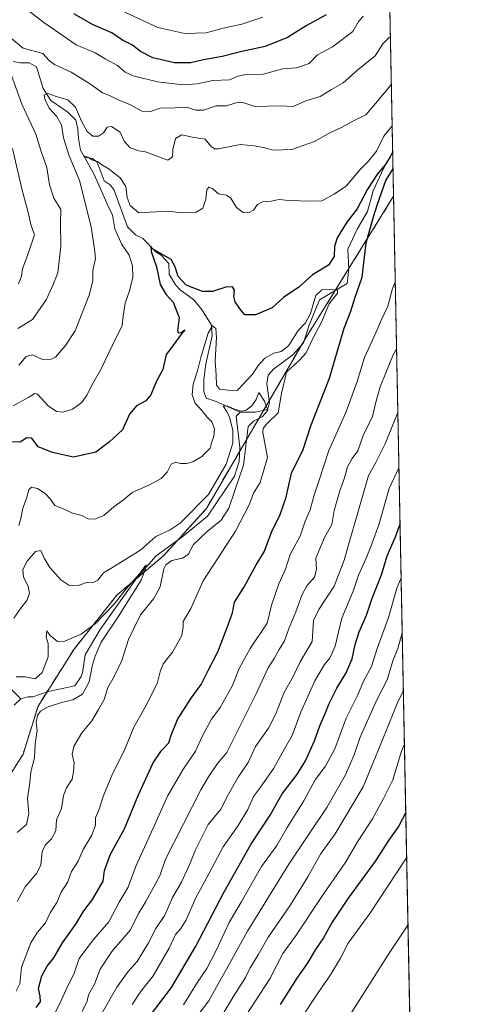
# Model space of a CAD drawing. Units: metres. Extents: x 636172 to 639665, y 4655722 to 4658102.
# Drawn here: x 639496 to 639665, y 4656724 to 4657104 of the extents above; entities that cross this region are included whole.
import ezdxf

# ---------------------------------------------------------------- set-up
doc = ezdxf.new("R2010")
doc.units = ezdxf.units.M
doc.header["$MEASUREMENT"] = 0
doc.linetypes.add('TRAZOS', pattern=[0.75, 0.5, -0.25])
for name, color, linetype, lineweight in [('Arbolado forestal', 92, 'TRAZOS', 0), ('Arbolado forestal CxS', 92, 'Continuous', 0), ('Comarca CxS', 133, 'Continuous', 0), ('Comunidad Autónoma CxS', 142, 'Continuous', 0), ('Corriente natural lineal', 142, 'Continuous', 13), ('Curva de nivel maestra', 36, 'Continuous', 30), ('Curva de nivel normal', 36, 'Continuous', 0), ('Espacio natural protegido CxS', 2, 'Continuous', 0), ('Municipio CxS', 142, 'Continuous', 0), ('Provincia CxS', 1, 'Continuous', 0)]:
    doc.layers.add(name, color=color, linetype=linetype, lineweight=lineweight)

# ---------------------------------------------------------------- blocks, each defined once
blk = doc.blocks.new('*U160')
at = {"layer": 'Arbolado forestal CxS', "color": 92, "linetype": 'Continuous', "lineweight": 0}
blk.add_polyline3d([(639636.26, 4657239.14, 618.15), (639640.27, 4657036.2, 552.88), (639605.98, 4656980.88, 542.98), (639567.93, 4656915.52, 537.98), (639551.33, 4656897.22, 536.18), (639533.37, 4656882.05, 536.01), (639516.84, 4656861.2, 534.07), (639502.89, 4656839.16, 533.26), (639497.11, 4656820.55, 531.3), (639492.26, 4656812.78, 529.36), (639481.14, 4656802.27, 532.61), (639473.79, 4656793.15, 532.49), (639467.89, 4656764.94, 527.77), (639453.59, 4656746.76, 524.84), (639437.35, 4656725.59, 523.65), (639419.49, 4656713.92, 525.66)], dxfattribs=at)
blk = doc.blocks.new('*U167')
at = {"layer": 'Curva de nivel normal', "color": 36, "linetype": 'Continuous', "lineweight": 0}
blk.add_polyline3d([(639644.04, 4656845.13, 590), (639641.71, 4656840.15, 590), (639637.1, 4656828.92, 590), (639628.46, 4656807.92, 590), (639617.72, 4656789.82, 590), (639612.08, 4656781.88, 590), (639607.2, 4656773.16, 590), (639600.46, 4656762.32, 590), (639591.73, 4656749.57, 590), (639587.92, 4656743.01, 590), (639584.79, 4656737.9, 590), (639583.05, 4656734.22, 590), (639578.52, 4656727.14, 590), (639570.2, 4656713.28, 590)], dxfattribs=at)
blk = doc.blocks.new('*U168')
at = {"layer": 'Curva de nivel normal', "color": 36, "linetype": 'Continuous', "lineweight": 0}
for points in [[(639639.41, 4657079.68, 560), (639639.23, 4657079.16, 560), (639633.25, 4657072.03, 560), (639629.53, 4657067.74, 560), (639624.5, 4657065.18, 560), (639620.2, 4657062.85, 560), (639615.9, 4657060.92, 560), (639609.73, 4657057.36, 560), (639600.96, 4657054.31, 560), (639593.69, 4657054.07, 560), (639590.05, 4657055.1, 560), (639586.44, 4657055.76, 560), (639581.05, 4657056.18, 560), (639572.62, 4657054.61, 560), (639571.06, 4657054.49, 560), (639569.76, 4657055.42, 560), (639567.48, 4657058.24, 560), (639562.54, 4657059.08, 560), (639558.48, 4657059.91, 560), (639556.01, 4657058.52, 560), (639554.92, 4657054.23, 560), (639554.82, 4657051.39, 560), (639553.1, 4657050.16, 560), (639544.37, 4657053.41, 560), (639541.87, 4657053.81, 560), (639538.48, 4657054.95, 560), (639536.15, 4657057.5, 560), (639534.57, 4657061, 560), (639531.22, 4657063.21, 560), (639529.55, 4657062.87, 560), (639528.12, 4657060.77, 560), (639526.24, 4657059.44, 560), (639524.02, 4657059.39, 560), (639521.84, 4657061.23, 560), (639519.67, 4657065.2, 560), (639517.35, 4657070.6, 560), (639514.41, 4657073.46, 560), (639510.28, 4657074.64, 560), (639506.67, 4657075.95, 560), (639505.26, 4657075.31, 560), (639505.46, 4657073.73, 560), (639507.24, 4657070.31, 560), (639509.96, 4657067.18, 560), (639511.9, 4657063.84, 560), (639512.77, 4657058.82, 560), (639514.92, 4657051.89, 560), (639518.85, 4657042.35, 560), (639523.4, 4657024.34, 560), (639524.7, 4657015.84, 560), (639525.08, 4657012.18, 560), (639524.01, 4657007.49, 560), (639524.06, 4657003.52, 560), (639522.66, 4656997.98, 560), (639517.28, 4656984.19, 560), (639513.44, 4656978.57, 560), (639509.66, 4656974.04, 560), (639508.01, 4656973.21, 560), (639504.56, 4656973.1, 560), (639500.71, 4656974.88, 560), (639498.24, 4656974.21, 560), (639495.53, 4656970.91, 560)], [(639519.88, 4656721.06, 560), (639521.86, 4656725.11, 560), (639522.4, 4656727.54, 560), (639524.67, 4656731.62, 560), (639526.89, 4656737.48, 560), (639531.45, 4656744.22, 560), (639538.58, 4656752.64, 560), (639541.7, 4656758.91, 560), (639544.6, 4656763.57, 560), (639550, 4656773.58, 560), (639552.08, 4656779.92, 560), (639565.76, 4656806.8, 560), (639568.69, 4656811.75, 560), (639572.2, 4656816.92, 560), (639575.79, 4656821.25, 560), (639579.13, 4656827.92, 560), (639587.1, 4656843.61, 560), (639591.78, 4656853.92, 560), (639594.14, 4656857.58, 560), (639596.02, 4656861.02, 560), (639598.07, 4656864.32, 560), (639599.86, 4656869.35, 560), (639602.44, 4656875.58, 560), (639604.9, 4656882.25, 560), (639606.76, 4656885.58, 560), (639609.69, 4656889.01, 560), (639610.44, 4656891.96, 560), (639610.26, 4656896.34, 560), (639613.54, 4656904.25, 560), (639616.39, 4656909.37, 560), (639617.36, 4656914.72, 560), (639619.5, 4656922.38, 560), (639621.35, 4656927.36, 560), (639622.44, 4656931.59, 560), (639624.28, 4656934.8, 560), (639626.44, 4656937.87, 560), (639628.5, 4656943.72, 560), (639632.11, 4656951.1, 560), (639633.3, 4656956.05, 560), (639635.04, 4656962.59, 560), (639637.31, 4656967.93, 560), (639640.05, 4656974.88, 560), (639641.43, 4656977.29, 560)]]:
    blk.add_polyline3d(points, dxfattribs=at)
blk = doc.blocks.new('*U173')
at = {"layer": 'Curva de nivel normal', "color": 36, "linetype": 'Continuous', "lineweight": 0}
for points in [[(639495.28, 4657002.42, 570), (639496.56, 4657005.38, 570), (639496.9, 4657008.21, 570), (639498.92, 4657013.72, 570), (639501.48, 4657021.26, 570), (639500.14, 4657025.26, 570), (639499.08, 4657029.93, 570), (639496.66, 4657039.11, 570), (639493, 4657054.63, 570)], [(639498.95, 4657108.14, 570), (639505.12, 4657103.36, 570), (639510.97, 4657099.38, 570), (639517.59, 4657094.73, 570), (639525.02, 4657091.72, 570), (639528.89, 4657089.28, 570), (639533.63, 4657086.78, 570), (639536.56, 4657084.23, 570), (639539.69, 4657082.76, 570), (639549.02, 4657080.43, 570), (639558.84, 4657079.24, 570), (639564.52, 4657079.61, 570), (639570.48, 4657080.96, 570), (639576.92, 4657081.26, 570), (639580.14, 4657082.62, 570), (639583.13, 4657083.26, 570), (639589.88, 4657083.45, 570), (639597.51, 4657085.48, 570), (639602.74, 4657085.92, 570), (639607.59, 4657087.56, 570), (639610.83, 4657090.87, 570), (639616.7, 4657093.99, 570), (639624.5, 4657099.86, 570), (639626.54, 4657103.48, 570), (639628.54, 4657105.87, 570)], [(639642.34, 4656931.21, 570), (639638.58, 4656923.26, 570), (639634.55, 4656909.25, 570), (639631.7, 4656901.53, 570), (639629.74, 4656896.37, 570), (639626.75, 4656889.76, 570), (639624.68, 4656883.51, 570), (639620.25, 4656873.1, 570), (639617.76, 4656862.25, 570), (639615.68, 4656857.62, 570), (639613.58, 4656855.25, 570), (639609.78, 4656848.89, 570), (639604.41, 4656836.8, 570), (639601.09, 4656827.74, 570), (639598.09, 4656822.58, 570), (639593.96, 4656815.16, 570), (639588.9, 4656807.81, 570), (639586.2, 4656804.19, 570), (639583.91, 4656799.18, 570), (639580.2, 4656792.92, 570), (639574.46, 4656784.73, 570), (639569.01, 4656774.5, 570), (639563.8, 4656765.05, 570), (639560.12, 4656756.55, 570), (639558.05, 4656753.16, 570), (639555.96, 4656750.89, 570), (639553.55, 4656745.57, 570), (639547.43, 4656734.86, 570), (639542.5, 4656728.71, 570), (639539.23, 4656723.85, 570)]]:
    blk.add_polyline3d(points, dxfattribs=at)
blk = doc.blocks.new('*U174')
at = {"layer": 'Curva de nivel normal', "color": 36, "linetype": 'Continuous', "lineweight": 0}
blk.add_polyline3d([(639494.8, 4656790.3, 535), (639498.41, 4656793.43, 535), (639499.39, 4656797.58, 535), (639498.76, 4656803.41, 535), (639499.77, 4656809.54, 535), (639500.15, 4656813.74, 535), (639501.54, 4656819.13, 535), (639501.84, 4656824.59, 535), (639502.6, 4656829.66, 535), (639502.2, 4656832.91, 535), (639502.62, 4656835.44, 535), (639503.84, 4656837.23, 535), (639506.76, 4656838.85, 535), (639511.91, 4656840.54, 535), (639516.39, 4656841.53, 535), (639520.11, 4656843.78, 535), (639522.66, 4656848.47, 535), (639523.78, 4656854.52, 535), (639525, 4656858.43, 535), (639527.29, 4656863.91, 535), (639533.62, 4656873.21, 535), (639539.31, 4656882.25, 535), (639542.73, 4656887.77, 535), (639544.68, 4656892.99, 535), (639544.69, 4656893.58, 535), (639544.1, 4656893.1, 535), (639542.24, 4656890.39, 535), (639536.91, 4656884.49, 535), (639532.29, 4656878.53, 535), (639525.06, 4656871.08, 535), (639519.53, 4656866.94, 535), (639513.29, 4656864.24, 535), (639510.38, 4656864.17, 535), (639507.63, 4656866.37, 535), (639506.3, 4656868.2, 535), (639506.08, 4656865.74, 535), (639506.86, 4656863.31, 535), (639506.8, 4656858.17, 535), (639504.45, 4656852.08, 535), (639501.8, 4656849.68, 535), (639497.88, 4656850.4, 535), (639494.45, 4656850.47, 535)], dxfattribs=at)
blk = doc.blocks.new('*U176')
at = {"layer": 'Curva de nivel normal', "color": 36, "linetype": 'Continuous', "lineweight": 0}
blk.add_polyline3d([(639603.4, 4656716.75, 605), (639611.2, 4656728.54, 605), (639615.88, 4656735.21, 605), (639619.79, 4656741.69, 605), (639622.75, 4656747.47, 605), (639631.12, 4656758.93, 605), (639645.02, 4656780.15, 605), (639645.31, 4656780.69, 605)], dxfattribs=at)
blk = doc.blocks.new('*U180')
at = {"layer": 'Curva de nivel normal', "color": 36, "linetype": 'Continuous', "lineweight": 0}
for points in [[(639536.48, 4657107.42, 580), (639549.12, 4657101.47, 580), (639559.56, 4657099.08, 580), (639567.8, 4657099.36, 580), (639574.41, 4657101.18, 580), (639581.66, 4657102.73, 580), (639589.74, 4657105.4, 580)], [(639643.18, 4656888.69, 580), (639641.58, 4656884.68, 580), (639638.25, 4656873.44, 580), (639633.89, 4656861.46, 580), (639631.69, 4656854.38, 580), (639628.71, 4656848.82, 580), (639626.47, 4656843.47, 580), (639621.95, 4656834.42, 580), (639617.54, 4656822.66, 580), (639614, 4656815.88, 580), (639610.01, 4656810.66, 580), (639605.57, 4656802.58, 580), (639599.15, 4656792.25, 580), (639595.12, 4656785.25, 580), (639589.25, 4656777.19, 580), (639581.32, 4656763.36, 580), (639576.68, 4656755.52, 580), (639571.74, 4656744.64, 580), (639568.05, 4656737.72, 580), (639564.52, 4656732.4, 580), (639559.08, 4656723.64, 580)]]:
    blk.add_polyline3d(points, dxfattribs=at)
blk = doc.blocks.new('*U181')
at = {"layer": 'Curva de nivel normal', "color": 36, "linetype": 'Continuous', "lineweight": 0}
for points in [[(639495.14, 4656985.04, 565), (639500.73, 4656988.59, 565), (639505.99, 4656996.24, 565), (639508.39, 4657001.17, 565), (639510.54, 4657006.57, 565), (639511.66, 4657016.77, 565), (639511.6, 4657025.63, 565), (639511.71, 4657031.1, 565), (639509.03, 4657035.42, 565), (639507.29, 4657040.62, 565), (639506.26, 4657047.32, 565), (639504.21, 4657053.16, 565), (639501.98, 4657060.22, 565), (639496.59, 4657071.77, 565), (639492.56, 4657083.27, 565)], [(639492.58, 4657097.26, 565), (639497.2, 4657093.52, 565), (639504.71, 4657091.36, 565), (639507.23, 4657088.73, 565), (639509.27, 4657087.12, 565), (639515.73, 4657084.22, 565), (639523.22, 4657079.55, 565), (639527.81, 4657076.16, 565), (639530.52, 4657075.13, 565), (639534.16, 4657073.41, 565), (639538.38, 4657071.7, 565), (639542.97, 4657069.09, 565), (639546.28, 4657068.97, 565), (639550.1, 4657070.22, 565), (639555.74, 4657070.38, 565), (639560.1, 4657070.64, 565), (639563.83, 4657069.51, 565), (639566.87, 4657069.5, 565), (639571.76, 4657071.14, 565), (639575.65, 4657071.14, 565), (639579.27, 4657072.33, 565), (639582.06, 4657072.45, 565), (639586.72, 4657070.86, 565), (639596.49, 4657071.19, 565), (639601.43, 4657070.93, 565), (639606.35, 4657073.05, 565), (639611.88, 4657074.82, 565), (639616.27, 4657077.47, 565), (639620.74, 4657080.02, 565), (639626.4, 4657085.14, 565), (639633.16, 4657090.51, 565), (639636.07, 4657095.14, 565), (639638.66, 4657097.66, 565), (639639.05, 4657097.86, 565)], [(639641.92, 4656952.68, 565), (639637.07, 4656940.53, 565), (639633.44, 4656933.33, 565), (639630.61, 4656928.29, 565), (639626.38, 4656913.42, 565), (639623.11, 4656902.42, 565), (639621.17, 4656895.56, 565), (639617.31, 4656885.5, 565), (639611.4, 4656876.42, 565), (639609.34, 4656872.25, 565), (639608.82, 4656864.11, 565), (639604.21, 4656856.22, 565), (639601.65, 4656850.82, 565), (639597.9, 4656844.18, 565), (639594.83, 4656836.15, 565), (639591.89, 4656830.58, 565), (639586.93, 4656823.58, 565), (639584.09, 4656817.38, 565), (639580.27, 4656811.67, 565), (639576.54, 4656805.06, 565), (639573.46, 4656799.25, 565), (639568.65, 4656793.31, 565), (639563.69, 4656783.58, 565), (639561.7, 4656778.42, 565), (639558.29, 4656771.09, 565), (639554.88, 4656765.2, 565), (639551.92, 4656758.33, 565), (639548.39, 4656753.16, 565), (639545.59, 4656747.59, 565), (639541.21, 4656740.41, 565), (639537.71, 4656736.57, 565), (639533.36, 4656730.52, 565), (639527.59, 4656720.34, 565)]]:
    blk.add_polyline3d(points, dxfattribs=at)
blk = doc.blocks.new('*U191')
at = {"layer": 'Curva de nivel normal', "color": 36, "linetype": 'Continuous', "lineweight": 0}
blk.add_polyline3d([(639622.68, 4656718.65, 610), (639638.51, 4656743.57, 610), (639645.83, 4656754.44, 610)], dxfattribs=at)
blk = doc.blocks.new('*U194')
at = {"layer": 'Curva de nivel normal', "color": 36, "linetype": 'Continuous', "lineweight": 0}
blk.add_polyline3d([(639493.51, 4656873.11, 540), (639496.22, 4656876.97, 540), (639498.5, 4656879.91, 540), (639499.53, 4656882.69, 540), (639499.12, 4656885.5, 540), (639497.3, 4656889.01, 540), (639497.03, 4656891.9, 540), (639498.63, 4656895.13, 540), (639501.87, 4656898.93, 540), (639504.03, 4656899.33, 540), (639505.3, 4656896.36, 540), (639507.47, 4656892.75, 540), (639511.69, 4656887.99, 540), (639514.8, 4656885.85, 540), (639518.16, 4656885.59, 540), (639521.84, 4656886.99, 540), (639524.15, 4656886.86, 540), (639525.99, 4656887.8, 540), (639528.23, 4656890.71, 540), (639531.04, 4656892.31, 540), (639542.61, 4656899.51, 540), (639548.44, 4656904.75, 540), (639553.96, 4656907.29, 540), (639557.79, 4656909.82, 540), (639568.74, 4656920.9, 540), (639575.61, 4656932.63, 540), (639578.11, 4656940.79, 540), (639578.16, 4656945.73, 540), (639576.92, 4656950.93, 540), (639575.82, 4656952.88, 540), (639574.36, 4656955.14, 540), (639576.2, 4656955.09, 540), (639578.8, 4656953.88, 540), (639581.54, 4656953.13, 540), (639583.27, 4656953.54, 540), (639585.54, 4656955.26, 540), (639587.2, 4656957.61, 540), (639588.22, 4656960.34, 540), (639590.45, 4656957.05, 540), (639591.71, 4656953.58, 540), (639589.58, 4656951.13, 540), (639586.17, 4656949.33, 540), (639584.14, 4656947.26, 540), (639582.22, 4656932.21, 540), (639578.74, 4656922.1, 540), (639576.62, 4656915.64, 540), (639573.64, 4656910.98, 540), (639568.21, 4656906.57, 540), (639563, 4656901.58, 540), (639560.9, 4656897.78, 540), (639558.71, 4656896.36, 540), (639554.54, 4656895.38, 540), (639552.31, 4656893.72, 540), (639551.53, 4656892.16, 540), (639550.03, 4656885.26, 540), (639547.57, 4656880.75, 540), (639542.51, 4656874.42, 540), (639537.8, 4656864.82, 540), (639535.25, 4656856.76, 540), (639532.32, 4656850.54, 540), (639529.88, 4656846.31, 540), (639528.44, 4656841.63, 540), (639526.27, 4656837.84, 540), (639523.71, 4656833.4, 540), (639519.79, 4656828.85, 540), (639516.7, 4656823.58, 540), (639516.08, 4656820.56, 540), (639516.83, 4656817.2, 540), (639516.53, 4656813.68, 540), (639516.04, 4656810.94, 540), (639513.85, 4656807.58, 540), (639512.79, 4656804.58, 540), (639511.92, 4656799.58, 540), (639509.99, 4656795.14, 540), (639509.72, 4656790.88, 540), (639508.04, 4656787.84, 540), (639505.61, 4656785.39, 540), (639504.53, 4656782.74, 540), (639503.96, 4656777.83, 540), (639502.41, 4656774.55, 540), (639497.89, 4656769.24, 540), (639494.85, 4656763.57, 540)], dxfattribs=at)
blk = doc.blocks.new('*U197')
at = {"layer": 'Curva de nivel normal', "color": 36, "linetype": 'Continuous', "lineweight": 0}
blk.add_polyline3d([(639575.81, 4656708.19, 595), (639592.46, 4656733.67, 595), (639597.54, 4656743.45, 595), (639602.41, 4656750.24, 595), (639612.82, 4656765.91, 595), (639621.52, 4656778.52, 595), (639626.63, 4656787.08, 595), (639632.14, 4656795.5, 595), (639636.24, 4656803.17, 595), (639639.93, 4656810.63, 595), (639643.32, 4656821.72, 595), (639644.45, 4656824.42, 595)], dxfattribs=at)
blk = doc.blocks.new('*U198')
at = {"layer": 'Curva de nivel normal', "color": 36, "linetype": 'Continuous', "lineweight": 0}
for points in [[(639493.34, 4656955.15, 555), (639499.29, 4656958.49, 555), (639501.65, 4656959.93, 555), (639502.7, 4656959.7, 555), (639506.86, 4656955.18, 555), (639510.03, 4656952.95, 555), (639512.53, 4656952.78, 555), (639516.2, 4656953.97, 555), (639519.76, 4656956.5, 555), (639521.77, 4656959.28, 555), (639524.2, 4656964.11, 555), (639527.21, 4656969.24, 555), (639531.6, 4656978.69, 555), (639535.34, 4656986.2, 555), (639535.82, 4656989.92, 555), (639536.5, 4656994.95, 555), (639538.26, 4656999.6, 555), (639539.52, 4657004.93, 555), (639539.44, 4657009.29, 555), (639538.07, 4657013.38, 555), (639535.22, 4657017.57, 555), (639532.56, 4657023.58, 555), (639531.72, 4657029, 555), (639530.41, 4657031.47, 555), (639524.52, 4657044.58, 555), (639520.53, 4657051.78, 555), (639522.12, 4657051.31, 555), (639523.61, 4657050.34, 555), (639526.07, 4657049.46, 555), (639527.59, 4657048.31, 555), (639529.95, 4657046.96, 555), (639532.24, 4657045.09, 555), (639534.62, 4657043.29, 555), (639536.77, 4657040, 555), (639537.33, 4657035.71, 555), (639538.51, 4657032.69, 555), (639541.82, 4657029.86, 555), (639552.96, 4657030.5, 555), (639558.72, 4657029.77, 555), (639564.04, 4657030.02, 555), (639566.56, 4657031.64, 555), (639567.72, 4657035.05, 555), (639568.14, 4657038.64, 555), (639568.94, 4657039.68, 555), (639570.48, 4657039.09, 555), (639572.59, 4657037.14, 555), (639575.7, 4657036.64, 555), (639577.4, 4657035.48, 555), (639579.57, 4657031.82, 555), (639582.09, 4657029.91, 555), (639584.21, 4657029.8, 555), (639586.13, 4657030.88, 555), (639587.71, 4657032.98, 555), (639589.61, 4657034.08, 555), (639592.93, 4657034.33, 555), (639596.01, 4657035.01, 555), (639599.74, 4657034.59, 555), (639608, 4657034.32, 555), (639612.6, 4657034.43, 555), (639617.26, 4657037, 555), (639622.06, 4657040.26, 555), (639627.12, 4657046.26, 555), (639630.44, 4657049.59, 555), (639633.62, 4657053.7, 555), (639636.48, 4657059.41, 555), (639639.73, 4657063.47, 555)], [(639640.92, 4657003.02, 555), (639639.83, 4657000.61, 555), (639638.05, 4656993.78, 555), (639635.66, 4656988.59, 555), (639633.42, 4656983.41, 555), (639629.04, 4656973.93, 555), (639626.2, 4656964.62, 555), (639621.88, 4656952.61, 555), (639615.2, 4656937.98, 555), (639611.56, 4656926.45, 555), (639609.47, 4656920.23, 555), (639608.01, 4656915.06, 555), (639606.14, 4656910.65, 555), (639604.21, 4656904.87, 555), (639600.36, 4656897.69, 555), (639598.51, 4656892.01, 555), (639595.94, 4656886.42, 555), (639593.09, 4656878.16, 555), (639591.36, 4656871.25, 555), (639584.86, 4656861.42, 555), (639580.62, 4656853.65, 555), (639577.84, 4656846.85, 555), (639573.21, 4656838.6, 555), (639569.93, 4656834.04, 555), (639566.48, 4656827.64, 555), (639563.68, 4656821.68, 555), (639558.83, 4656814.46, 555), (639552.86, 4656804.35, 555), (639548.05, 4656793.36, 555), (639540.77, 4656777.51, 555), (639537.72, 4656769.08, 555), (639534.27, 4656763.35, 555), (639530.18, 4656755.7, 555), (639524.36, 4656748.91, 555), (639518.84, 4656741.57, 555), (639516.75, 4656735.57, 555), (639514.35, 4656730.98, 555), (639511.87, 4656725.27, 555), (639508.31, 4656718.25, 555)]]:
    blk.add_polyline3d(points, dxfattribs=at)
blk = doc.blocks.new('*U202')
at = {"layer": 'Curva de nivel normal', "color": 36, "linetype": 'Continuous', "lineweight": 0}
blk.add_polyline3d([(639564.3, 4656719.13, 585), (639568.86, 4656725.2, 585), (639571.82, 4656730.67, 585), (639575.71, 4656737.47, 585), (639583.77, 4656752.08, 585), (639599.81, 4656778.01, 585), (639614.54, 4656799.98, 585), (639621.69, 4656812.51, 585), (639625.01, 4656820.24, 585), (639627.32, 4656827.08, 585), (639633.72, 4656841.25, 585), (639637.77, 4656849.25, 585), (639640.01, 4656856.58, 585), (639641.92, 4656861.34, 585), (639643.6, 4656867.4, 585)], dxfattribs=at)
blk = doc.blocks.new('*U203')
at = {"layer": 'Curva de nivel normal', "color": 36, "linetype": 'Continuous', "lineweight": 0}
blk.add_polyline3d([(639495.47, 4656908.92, 545), (639496.21, 4656911.68, 545), (639496.98, 4656915.66, 545), (639498.42, 4656919.35, 545), (639499.28, 4656922.71, 545), (639500.42, 4656923.8, 545), (639502.71, 4656923.27, 545), (639505.68, 4656921.32, 545), (639507.76, 4656919.08, 545), (639509.44, 4656916.67, 545), (639512.35, 4656915.58, 545), (639516.15, 4656913.66, 545), (639519.8, 4656912.85, 545), (639522.24, 4656911.57, 545), (639524.74, 4656911.44, 545), (639528.25, 4656912.86, 545), (639532.2, 4656916.13, 545), (639535.87, 4656918.87, 545), (639539.2, 4656921.73, 545), (639545.64, 4656924.59, 545), (639550.44, 4656927.16, 545), (639552.82, 4656929.6, 545), (639554.33, 4656932.7, 545), (639556.12, 4656933.44, 545), (639557.89, 4656932.92, 545), (639560.19, 4656932.85, 545), (639562.76, 4656933.51, 545), (639566.15, 4656935.59, 545), (639569.45, 4656938.83, 545), (639569.95, 4656940.86, 545), (639570.82, 4656943.34, 545), (639571.06, 4656946.32, 545), (639570.04, 4656948.98, 545), (639568.23, 4656950.84, 545), (639566.15, 4656953.42, 545), (639563.58, 4656956.29, 545), (639562.44, 4656959.43, 545), (639562.77, 4656963.59, 545), (639564.5, 4656968.76, 545), (639565.79, 4656973.91, 545), (639568.68, 4656983.3, 545), (639570.29, 4656986.09, 545), (639571.54, 4656985.14, 545), (639571.85, 4656981.59, 545), (639571.38, 4656972.56, 545), (639571.78, 4656967.02, 545), (639571.8, 4656963.18, 545), (639572.95, 4656961.69, 545), (639576.26, 4656961.24, 545), (639579.88, 4656961.09, 545), (639582.5, 4656963.95, 545), (639585.7, 4656967.39, 545), (639588.1, 4656970.98, 545), (639590.52, 4656973.58, 545), (639593.99, 4656975.59, 545), (639596.84, 4656976.18, 545), (639599.61, 4656978.38, 545), (639603.43, 4656984.26, 545), (639606.22, 4656987.33, 545), (639608.23, 4656990.87, 545), (639610.21, 4656997.81, 545), (639612.54, 4656999.98, 545), (639616, 4657000.17, 545), (639618.58, 4656999.93, 545), (639618.57, 4656998.72, 545), (639615.36, 4656994.59, 545), (639612.45, 4656987.59, 545), (639609.06, 4656981.2, 545), (639606.44, 4656975.68, 545), (639603.98, 4656972.82, 545), (639598.91, 4656968.17, 545), (639596.94, 4656959.99, 545), (639595.68, 4656952.46, 545), (639591.18, 4656948.16, 545), (639589.84, 4656946.43, 545), (639589.75, 4656944.87, 545), (639591.56, 4656935.26, 545), (639588.72, 4656925.59, 545), (639586.19, 4656921.42, 545), (639584.66, 4656917.24, 545), (639579.2, 4656906.71, 545), (639566.75, 4656887.58, 545), (639561.88, 4656876.82, 545), (639559.02, 4656871.88, 545), (639558.93, 4656869.82, 545), (639558.39, 4656866.39, 545), (639554.86, 4656859.92, 545), (639551.4, 4656855.58, 545), (639550.21, 4656852.92, 545), (639549.11, 4656848.25, 545), (639544.76, 4656839.58, 545), (639539.92, 4656830.98, 545), (639536.22, 4656821.84, 545), (639531.65, 4656812.98, 545), (639528.05, 4656804.25, 545), (639526.5, 4656799.33, 545), (639525.13, 4656795.91, 545), (639525.04, 4656793.09, 545), (639523.63, 4656789.3, 545), (639520.3, 4656783.68, 545), (639518.45, 4656779.25, 545), (639515.82, 4656775.25, 545), (639514.46, 4656771.24, 545), (639511.77, 4656767.24, 545), (639510.17, 4656763.24, 545), (639507.52, 4656759.24, 545), (639505.71, 4656755.3, 545), (639502.62, 4656751.81, 545), (639500.08, 4656747.63, 545), (639496.51, 4656738.22, 545), (639495.91, 4656731.83, 545), (639494.39, 4656728.9, 545)], dxfattribs=at)
blk = doc.blocks.new('*U205')
at = {"layer": 'Curva de nivel maestra', "color": 36, "linetype": 'Continuous', "lineweight": 30}
for points in [[(639614.21, 4657106.39, 575), (639606.47, 4657102.09, 575), (639599.32, 4657097.54, 575), (639590.6, 4657094.07, 575), (639581.59, 4657092.13, 575), (639574.04, 4657090.26, 575), (639566.88, 4657088.9, 575), (639561.9, 4657087.84, 575), (639555.64, 4657087.84, 575), (639547.22, 4657089.71, 575), (639542.46, 4657092.13, 575), (639539.42, 4657094.62, 575), (639535.5, 4657096.57, 575), (639531.46, 4657099.34, 575), (639524.23, 4657102.54, 575), (639516.75, 4657106.76, 575)], [(639545.23, 4656718.11, 575), (639554.49, 4656730.39, 575), (639563.92, 4656746.4, 575), (639574.83, 4656767.4, 575), (639585.17, 4656785.7, 575), (639592.54, 4656796.92, 575), (639597.23, 4656805.25, 575), (639602.91, 4656812.53, 575), (639606.26, 4656817.94, 575), (639609.71, 4656825.75, 575), (639611.77, 4656831.47, 575), (639614.02, 4656836.58, 575), (639615.34, 4656840.09, 575), (639618.32, 4656846.1, 575), (639621.92, 4656852.02, 575), (639624.24, 4656857.4, 575), (639625.38, 4656862.92, 575), (639627, 4656867.85, 575), (639629.77, 4656874.32, 575), (639631.87, 4656880.52, 575), (639635.72, 4656890.25, 575), (639637.84, 4656897.25, 575), (639641.02, 4656904.58, 575), (639642.77, 4656909.43, 575)]]:
    blk.add_polyline3d(points, dxfattribs=at)
blk = doc.blocks.new('*U206')
at = {"layer": 'Curva de nivel maestra', "color": 36, "linetype": 'Continuous', "lineweight": 30}
blk.add_polyline3d([(639644.97, 4656797.97, 600), (639642.19, 4656792.65, 600), (639638.35, 4656787.16, 600), (639633.29, 4656779.26, 600), (639622.78, 4656764.91, 600), (639616.58, 4656755.57, 600), (639613.24, 4656749.6, 600), (639610.15, 4656745.03, 600), (639606.82, 4656739.6, 600), (639602.87, 4656733.98, 600), (639596.44, 4656723.79, 600)], dxfattribs=at)
blk = doc.blocks.new('*U207')
at = {"layer": 'Curva de nivel maestra', "color": 36, "linetype": 'Continuous', "lineweight": 30}
for points in [[(639639.92, 4657053.53, 550), (639638.94, 4657051.44, 550), (639637.07, 4657048.33, 550), (639634, 4657044.82, 550), (639630.2, 4657038.97, 550), (639626.21, 4657031.34, 550), (639622.15, 4657026.17, 550), (639618.48, 4657020.19, 550), (639617.45, 4657016.82, 550), (639617.3, 4657012.9, 550), (639615.1, 4657009.57, 550), (639608.88, 4657005.81, 550), (639603.66, 4657001.02, 550), (639597.67, 4656997.08, 550), (639593.32, 4656993.03, 550), (639586.88, 4656990.32, 550), (639582.73, 4656990.34, 550), (639581.03, 4656992.53, 550), (639579.05, 4656995.43, 550), (639578.48, 4656997.53, 550), (639578.8, 4656999.85, 550), (639578.06, 4657001.15, 550), (639575.5, 4657001.04, 550), (639570.31, 4656999.4, 550), (639566.48, 4656999.42, 550), (639560.13, 4657001.81, 550), (639557.02, 4657005.22, 550), (639555.87, 4657008.88, 550), (639554.38, 4657011.78, 550), (639546.92, 4657015.98, 550), (639546.42, 4657016.96, 550), (639546.6, 4657014.89, 550), (639548.6, 4657008.91, 550), (639550.12, 4657002.09, 550), (639552.28, 4656998.39, 550), (639555.08, 4656995.27, 550), (639557.45, 4656989.36, 550), (639556.79, 4656984.15, 550), (639556.98, 4656983.47, 550), (639558.18, 4656983.56, 550), (639559.56, 4656984.59, 550), (639557.88, 4656982.56, 550), (639554.54, 4656977.94, 550), (639552.42, 4656975, 550), (639551.14, 4656969.28, 550), (639548.64, 4656964.7, 550), (639546.42, 4656959.45, 550), (639544.57, 4656957.14, 550), (639540.87, 4656955.17, 550), (639538.24, 4656951.93, 550), (639535.53, 4656945.94, 550), (639530.53, 4656941.32, 550), (639525.2, 4656937.26, 550), (639516.53, 4656935.32, 550), (639508.53, 4656937.18, 550), (639502.9, 4656939.35, 550), (639500.43, 4656942.66, 550), (639498.59, 4656942.84, 550), (639495.96, 4656941.14, 550), (639492.47, 4656941.26, 550)], [(639502.11, 4656722.64, 550), (639503.82, 4656724.76, 550), (639503.7, 4656727, 550), (639503.02, 4656730.03, 550), (639504.39, 4656734.88, 550), (639506.38, 4656738.62, 550), (639509.04, 4656741.84, 550), (639512.34, 4656747.6, 550), (639517.45, 4656754.84, 550), (639520.53, 4656760.04, 550), (639523.87, 4656764.38, 550), (639528.04, 4656771.48, 550), (639528.54, 4656775.58, 550), (639530.88, 4656781.92, 550), (639536.32, 4656791.75, 550), (639541.63, 4656804.6, 550), (639547.42, 4656817.19, 550), (639550.54, 4656821.97, 550), (639553.48, 4656824.88, 550), (639554.28, 4656827.88, 550), (639556.8, 4656833.92, 550), (639562.08, 4656842.25, 550), (639565.98, 4656847.5, 550), (639568.58, 4656852.9, 550), (639572.33, 4656860.05, 550), (639575.95, 4656869.46, 550), (639578.02, 4656875.14, 550), (639578.86, 4656879.35, 550), (639582.43, 4656884.97, 550), (639587.15, 4656893.74, 550), (639590.26, 4656898.83, 550), (639593.19, 4656906.64, 550), (639596.39, 4656913.25, 550), (639598.76, 4656919.92, 550), (639600.88, 4656929.18, 550), (639605.28, 4656938.29, 550), (639608.3, 4656947.52, 550), (639615.56, 4656965.84, 550), (639621.15, 4656985.23, 550), (639623.8, 4656991.84, 550), (639625.44, 4656997.26, 550), (639628.13, 4657004.93, 550), (639629.74, 4657018.26, 550), (639632.51, 4657028.26, 550), (639634.02, 4657033.16, 550), (639637.3, 4657042.28, 550), (639640.06, 4657046.77, 550)]]:
    blk.add_polyline3d(points, dxfattribs=at)

msp = doc.modelspace()

# ---------------------------------------------------------------- linework, layer by layer
at = {"layer": 'Arbolado forestal', "color": 92, "linetype": 'TRAZOS', "lineweight": 0}
for points in [[(639636.26, 4657239.14, 618.15), (639639.92, 4657053.55, 550.36), (639640.27, 4657036.2, 552.88)], [(639492.26, 4656812.78, 529.36), (639497.1, 4656820.55, 531.3), (639502.89, 4656839.16, 533.26), (639506.34, 4656844.6, 531.17), (639516.84, 4656861.2, 534.07), (639533.37, 4656882.05, 536.01), (639540.71, 4656888.25, 535.01), (639551.33, 4656897.22, 536.18), (639556.66, 4656903.09, 535.57), (639567.93, 4656915.52, 537.98), (639580.76, 4656937.55, 538.66), (639590.04, 4656953.5, 539.41), (639592.22, 4656957.24, 540.99), (639604.64, 4656978.57, 543.4), (639605.83, 4656980.62, 543.06), (639605.98, 4656980.88, 542.98), (639617.71, 4656999.81, 544.9), (639623, 4657008.35, 546.29), (639640.27, 4657036.2, 552.88)], [(639640.27, 4657036.2, 552.88), (639646.9, 4656700.43, 615.14)]]:
    msp.add_polyline3d(points, dxfattribs=at)
at = {"layer": 'Arbolado forestal CxS', "color": 92, "linetype": 'Continuous', "lineweight": 0}
msp.add_polyline3d([(639419.49, 4656713.92, 525.66), (639437.35, 4656725.59, 523.65), (639453.59, 4656746.76, 524.84), (639467.89, 4656764.94, 527.77), (639473.79, 4656793.15, 532.49), (639481.14, 4656802.27, 532.61), (639492.26, 4656812.78, 529.36), (639497.11, 4656820.55, 531.3), (639502.89, 4656839.16, 533.26), (639516.84, 4656861.2, 534.07), (639533.37, 4656882.05, 536.01), (639551.33, 4656897.22, 536.18), (639567.93, 4656915.52, 537.98), (639605.98, 4656980.88, 542.98), (639640.27, 4657036.2, 552.88), (639646.9, 4656700.43, 615.14)], dxfattribs=at)
at = {"layer": 'Comarca CxS', "color": 133, "linetype": 'Continuous', "lineweight": 0}
msp.add_polyline3d([(639664.89, 4655789.05, 610.95), (636216.1, 4655721.69, 490.28), (636171.57, 4658034.8, 512.82), (639619.22, 4658102.15, 635.91), (639664.89, 4655789.05, 610.95)], close=True, dxfattribs=at)
at = {"layer": 'Comunidad Autónoma CxS', "color": 142, "linetype": 'Continuous', "lineweight": 0}
msp.add_polyline3d([(639664.89, 4655789.05, 610.95), (636216.1, 4655721.69, 490.28), (636171.57, 4658034.8, 512.82), (639619.22, 4658102.15, 635.91), (639664.89, 4655789.05, 610.95)], close=True, dxfattribs=at)
at = {"layer": 'Corriente natural lineal', "color": 142, "linetype": 'Continuous', "lineweight": 13}
for points in [[(639493.29, 4657088.34, 562.56), (639495.93, 4657087.81, 562.28), (639499.45, 4657087.77, 562.49), (639502.33, 4657086.23, 562.18), (639504.86, 4657077.81, 560.9), (639507.83, 4657073.25, 559.01), (639514.45, 4657068.78, 558.2), (639517.44, 4657065.6, 558.4), (639518.28, 4657062.19, 558.5), (639518.5, 4657058.67, 557.72), (639519.26, 4657053.99, 556.68), (639520.87, 4657051.33, 556.16), (639523.88, 4657050.79, 556.09), (639525.75, 4657049.39, 555.16), (639528.45, 4657042.19, 553.92), (639530.7, 4657040.65, 553.41), (639532.19, 4657038.87, 552.94), (639537.44, 4657024.35, 551.59), (639540.56, 4657021.29, 551.83), (639543.34, 4657019.85, 551.2), (639548.45, 4657014.76, 550.12), (639550.45, 4657013.48, 549.98), (639553.43, 4657010.18, 549.63), (639553.51, 4657006.15, 548.86), (639555.99, 4657001.97, 548.62), (639557.85, 4657000.06, 548.33), (639563.1, 4656996.23, 548.15), (639566.35, 4656992.17, 546.49), (639569.94, 4656986.35, 545.39), (639570.15, 4656982.32, 544.66), (639567.77, 4656971.4, 543.86), (639566.95, 4656965.24, 542.45), (639566.9, 4656960.71, 541.43), (639567.88, 4656958.18, 541.17), (639571.66, 4656956.86, 541.51), (639580.95, 4656952.71, 540.08)], [(639639.92, 4657053.55, 550.36), (639639.92, 4657053.54, 550.36), (639636.4, 4657046.92, 550.59), (639632.36, 4657038.26, 548.84), (639630.18, 4657030.31, 548.96), (639626.16, 4657023.51, 546.78), (639622.62, 4657015.73, 546.86), (639623.02, 4657008, 546.29), (639622.31, 4657002.53, 545.87), (639611.61, 4656996.2, 543.8), (639607.64, 4656986.33, 544.57), (639605.48, 4656979.51, 543.26), (639601.4, 4656974.96, 542.21), (639593.93, 4656969.33, 541.84), (639591.81, 4656967.09, 540.97), (639591.29, 4656963.72, 540.85), (639592.34, 4656956.38, 540.88), (639591.51, 4656953.81, 539.54), (639586.83, 4656952.81, 539.63), (639580.95, 4656952.71, 540.08)], [(639580.95, 4656952.71, 540.08), (639579.4, 4656951.2, 539.86), (639580.8, 4656939.18, 538.78), (639580.66, 4656933.71, 538.18), (639578.75, 4656928.01, 538.48), (639568.36, 4656912.58, 537.2), (639559.01, 4656904.78, 536.63), (639548.54, 4656897.24, 536.12), (639541.04, 4656888.71, 534.93), (639526.89, 4656868.8, 534.25), (639521.15, 4656858.96, 533.57), (639520.11, 4656852.04, 532.76), (639519.53, 4656850.6, 532.6), (639517.16, 4656846.92, 532.28), (639506.82, 4656844.77, 531.21), (639500.92, 4656842.74, 531.81), (639498.91, 4656842.76, 531.54), (639496.24, 4656841.91, 531.17)], [(639389.68, 4656907.42, 578.28), (639392.89, 4656905.77, 575.87), (639399.67, 4656904.66, 570.56), (639408.15, 4656900.32, 565.33), (639415.85, 4656894.67, 560.65), (639424.43, 4656887.69, 556.06), (639435.07, 4656882.07, 551.83), (639449.24, 4656871.24, 545.67), (639456.9, 4656869.65, 543.34), (639462.71, 4656871.1, 542.19), (639465.73, 4656871.19, 541.81), (639467.48, 4656870.42, 541.48), (639469.94, 4656865.36, 539.65), (639473.31, 4656862.81, 537.95), (639475.54, 4656858.64, 536.68), (639479.33, 4656855.27, 535.96), (639485.6, 4656853.95, 534.67), (639488.97, 4656851.39, 534.51), (639490.45, 4656847.73, 533.28), (639496.24, 4656841.91, 531.17)], [(639496.24, 4656841.91, 531.17), (639493.72, 4656839.52, 531.27)]]:
    msp.add_polyline3d(points, dxfattribs=at)
at = {"layer": 'Espacio natural protegido CxS', "color": 2, "linetype": 'Continuous', "lineweight": 0}
msp.add_polyline3d([(639664.89, 4655789.05, 610.95), (636216.1, 4655721.69, 490.28), (636171.57, 4658034.8, 512.82), (639619.22, 4658102.15, 635.91), (639664.89, 4655789.05, 610.95)], close=True, dxfattribs=at)
msp.add_polyline3d([(639664.89, 4655789.05, 610.95), (636216.1, 4655721.69, 490.28), (636171.57, 4658034.8, 512.82), (639619.22, 4658102.15, 635.91), (639664.89, 4655789.05, 610.95)], close=True, dxfattribs=at)
msp.add_polyline3d([(639636.26, 4657238.88, 618.15), (639646.9, 4656700.34, 615.14)], dxfattribs=at)
at = {"layer": 'Municipio CxS', "color": 142, "linetype": 'Continuous', "lineweight": 0}
msp.add_polyline3d([(639664.89, 4655789.05, 610.95), (636216.1, 4655721.69, 490.28), (636171.57, 4658034.8, 512.82), (639619.22, 4658102.15, 635.91), (639664.89, 4655789.05, 610.95)], close=True, dxfattribs=at)
at = {"layer": 'Provincia CxS', "color": 1, "linetype": 'Continuous', "lineweight": 0}
msp.add_polyline3d([(639664.89, 4655789.05, 610.95), (636216.1, 4655721.69, 490.28), (636171.57, 4658034.8, 512.82), (639619.22, 4658102.15, 635.91), (639664.89, 4655789.05, 610.95)], close=True, dxfattribs=at)

# ---------------------------------------------------------------- block references
at = {"layer": 'Arbolado forestal CxS', "color": 92, "linetype": 'Continuous', "lineweight": 0}
msp.add_blockref('*U160', (0, 0), dxfattribs=at)
at = {"layer": 'Curva de nivel maestra', "color": 36, "linetype": 'Continuous', "lineweight": 30}
for name in ['*U206', '*U207', '*U205']:
    msp.add_blockref(name, (0, 0), dxfattribs=at)
at = {"layer": 'Curva de nivel normal', "color": 36, "linetype": 'Continuous', "lineweight": 0}
for name in ['*U202', '*U167', '*U197', '*U176', '*U191', '*U174', '*U194', '*U203', '*U198', '*U168', '*U181', '*U173', '*U180']:
    msp.add_blockref(name, (0, 0), dxfattribs=at)

doc.saveas('drawing.dxf')
